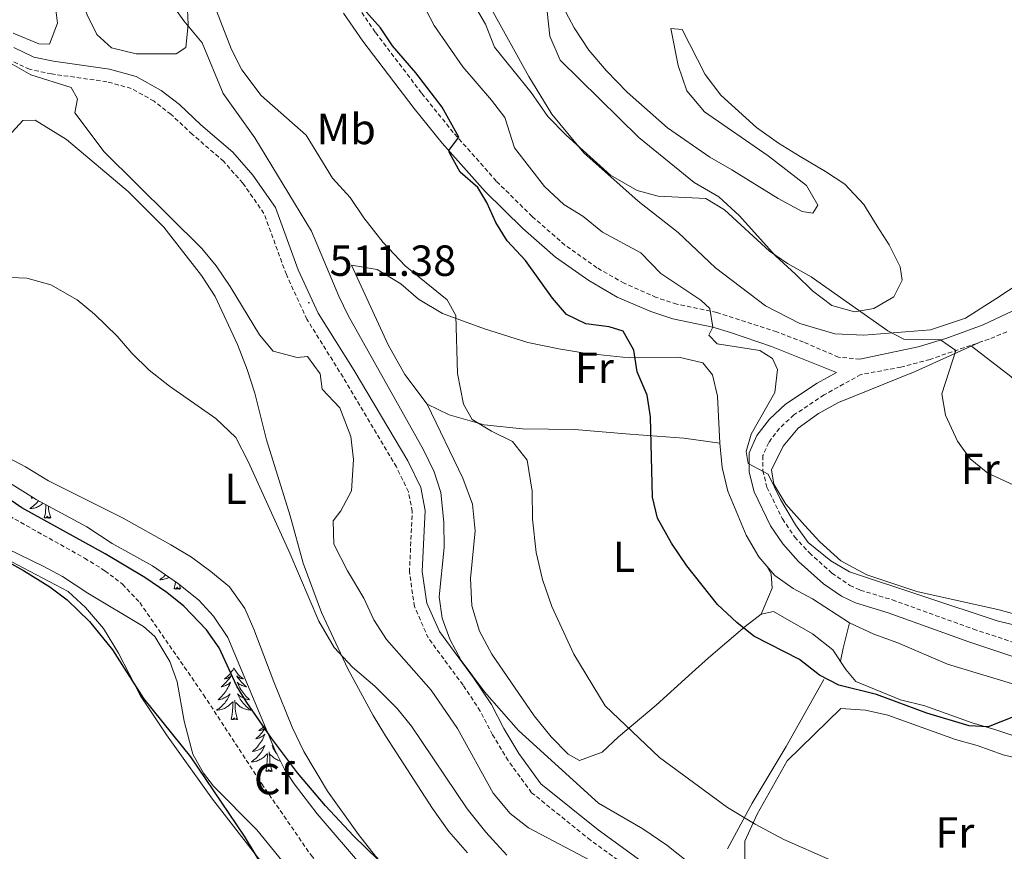
# Model space of a CAD drawing. Units: metres. Extents: x 555555 to 560035, y 4709754 to 4712761.
# Drawn here: x 557985 to 558212, y 4711720 to 4711911 of the extents above; entities that cross this region are included whole.
import ezdxf
from ezdxf.enums import TextEntityAlignment as Align

# ---------------------------------------------------------------- set-up
doc = ezdxf.new("R2010")
doc.units = ezdxf.units.M
doc.header["$MEASUREMENT"] = 0
doc.linetypes.add('TRAZOSX2', pattern=[1.5, 1, -0.5])
for name, color, linetype, lineweight in [('Carátula', 7, 'Continuous', 5), ('Level 11', 142, 'Continuous', 13), ('Level 16', 1, 'Continuous', 13), ('Level 21', 19, 'Continuous', 0), ('Level 35', 92, 'Continuous', 0), ('Level 36', 19, 'Continuous', 40), ('Level 37', 92, 'Continuous', 0), ('Level 4', 36, 'Continuous', 30), ('Level 41', 19, 'Continuous', 0), ('Level 5', 36, 'Continuous', 0), ('Level 7', 1, 'Continuous', 0)]:
    doc.layers.add(name, color=color, linetype=linetype, lineweight=lineweight)
doc.styles.add('Arial', font='ARIAL.TTF', dxfattribs={"height": 0.2})

# ---------------------------------------------------------------- blocks, each defined once
blk = doc.blocks.new('5PATER')
at = {"layer": 'Carátula', "linetype": 'Continuous', "lineweight": 5}
h = blk.add_hatch(color=250, dxfattribs=at)
edge = h.paths.add_edge_path()
edge.add_ellipse((0, 0), major_axis=(-1.33, -1.34), ratio=0.999422, start_angle=0, end_angle=360)

msp = doc.modelspace()

# ---------------------------------------------------------------- linework, layer by layer
at = {"layer": 'Level 11', "color": 142, "linetype": 'TRAZOSX2', "lineweight": 13}
msp.add_polyline3d([(557974.68, 4711801.28, 499.27), (557999.88, 4711787.16, 499.25), (558004.56, 4711784.28, 499.21), (558008.6, 4711781.16, 499.17), (558012.6, 4711776.92, 499.13), (558027.28, 4711755.72, 499.07), (558040.67, 4711735.22, 498.93), (558052.02, 4711718.79, 497.81), (558056.31, 4711713.5, 497.44), (558065.16, 4711704.04, 496.69), (558071.36, 4711696.37, 495.03), (558074.9, 4711692.33, 494.83), (558090.16, 4711675.88, 494.31), (558116.42, 4711649.55, 493.79), (558120.32, 4711645.24, 493.75), (558123.88, 4711640.36, 493.73), (558127.25, 4711636.67, 493.7)], dxfattribs=at)
at = {"layer": 'Level 16', "color": 1, "linetype": 'Continuous', "lineweight": 13, "ltscale": 0.5}
msp.add_polyline3d([(558170.12, 4711759.24, 525.25), (558161.4, 4711743.8, 523.09), (558153.56, 4711730.76, 521.77), (558147.88, 4711720.28, 519.89)], dxfattribs=at)
at = {"layer": 'Level 21', "color": 19, "linetype": 'TRAZOSX2', "lineweight": 0}
for points in [[(558178.4, 4711833, 532.62), (558173.45, 4711833.42, 532.1), (558165.4, 4711836.92, 531.44), (558159.24, 4711839.24, 530.76), (558145.44, 4711843.72, 530.44), (558136.24, 4711845.64, 529.46), (558131.52, 4711847.2, 528.9), (558124.12, 4711850.43, 528.07), (558117.85, 4711854.03, 527.65), (558110.48, 4711859.24, 527.26), (558102.95, 4711865.81, 526.88), (558094.68, 4711873.96, 526.44), (558084.77, 4711885.17, 525.35), (558077.46, 4711894.23, 525.08), (558066.81, 4711908.23, 525.13), (558062.48, 4711914.52, 525.26)], [(558136, 4711708.01, 510.64), (558116.36, 4711722.25, 511.02), (558102.8, 4711733.18, 511.48), (558097.41, 4711740.56, 511.72), (558093.81, 4711746.51, 511.74), (558091, 4711751.97, 511.8), (558087.02, 4711757.94, 511.88), (558079.02, 4711768.79, 511.26), (558075.85, 4711776.01, 511.16), (558074.67, 4711783.97, 511.16), (558075.34, 4711797.9, 511.72), (558074.45, 4711802.45, 511.88), (558071.67, 4711808.15, 511.84), (558059.39, 4711828.82, 511.4), (558051.07, 4711842.15, 511.2), (558046.34, 4711852.43, 511.86), (558041.19, 4711866.5, 512.74), (558036.31, 4711873.49, 513.04), (558031.91, 4711878.49, 512.88), (558024.7, 4711884.72, 512.64), (558019.79, 4711889.31, 512.14), (558015.88, 4711892.37, 511.54), (558010.63, 4711895.28, 511), (558005.04, 4711896.82, 510.82), (557992.25, 4711898.64, 510.28), (557987.21, 4711899.69, 510.36), (557982.01, 4711902.16, 510.34)], [(558212.24, 4711839.3, 535.48), (558208.14, 4711837.58, 535.31), (558194.54, 4711832.93, 534.63), (558187.85, 4711831.13, 533.89), (558178.62, 4711829.44, 531.97), (558170.15, 4711824.74, 531.86), (558163.2, 4711820.12, 531.67), (558159.88, 4711817.08, 531.35), (558157.4, 4711813.8, 530.91), (558156.04, 4711810.76, 530.59), (558156.04, 4711807.32, 530.17), (558157, 4711803.48, 530.15), (558160.56, 4711796.2, 530.51), (558163.36, 4711792.06, 530.49), (558166.76, 4711788.36, 530.45), (558171.96, 4711783.72, 530.17), (558176.1, 4711780.9, 529.99), (558178.48, 4711779.8, 529.93), (558185.88, 4711777.56, 529.93), (558204.52, 4711770.84, 529.67), (558226.24, 4711763.64, 528.21)]]:
    msp.add_polyline3d(points, dxfattribs=at)
at = {"layer": 'Level 21', "color": 19, "linetype": 'Continuous', "lineweight": 0}
for points in [[(558225.16, 4711760.71, 528.21), (558203.5, 4711767.89, 529.67), (558184.9, 4711774.59, 529.93), (558177.36, 4711776.87, 529.93), (558174.14, 4711778.41, 530), (558170.03, 4711781.25, 530.17), (558164.27, 4711786.42, 530.46), (558160.62, 4711790.47, 530.49), (558157.85, 4711794.63, 530.51), (558154.05, 4711802.4, 530.15), (558152.92, 4711806.93, 530.17), (558152.92, 4711811.42, 530.59), (558154.7, 4711815.4, 530.91), (558157.56, 4711819.19, 531.35), (558161.27, 4711822.58, 531.67), (558168.52, 4711827.41, 531.86), (558173, 4711829.89, 532.19), (558158.07, 4711835.91, 530.76), (558148.59, 4711839.08, 530.65), (558144.53, 4711840.31, 530.44), (558135.32, 4711842.23, 529.46), (558130.26, 4711843.91, 528.9), (558122.53, 4711847.28, 528.07), (558115.95, 4711851.05, 527.65), (558108.3, 4711856.47, 527.26), (558100.76, 4711863.03, 526.89), (558092.12, 4711871.53, 526.44), (558082.2, 4711882.73, 525.36), (558075.78, 4711890.66, 525.09), (558063.96, 4711906.17, 525.13), (558059.5, 4711912.64, 525.26)], [(558305.28, 4711913.15, 527.9), (558292.48, 4711908.36, 529.06), (558288.07, 4711906.02, 529.31), (558281.91, 4711901.8, 529.37), (558273.64, 4711894.92, 529.96), (558262.85, 4711884.54, 530.94), (558251.8, 4711873.96, 532.62), (558240.92, 4711864.92, 534.28), (558229.52, 4711855.64, 535.36), (558221.66, 4711849.47, 535.8), (558214.88, 4711844.71, 535.67), (558206.78, 4711840.84, 535.31), (558198.19, 4711837.75, 534.92), (558191.8, 4711835.8, 534.48), (558178.4, 4711833, 532.62)], [(557983.6, 4711904.68, 510.34), (557988.16, 4711902.52, 510.36), (557992.76, 4711901.56, 510.28), (558005.64, 4711899.72, 510.82), (558011.76, 4711898.04, 511), (558017.52, 4711894.84, 511.54), (558021.72, 4711891.56, 512.14), (558026.68, 4711886.92, 512.64), (558034, 4711880.6, 512.88), (558038.64, 4711875.32, 513.04), (558043.84, 4711867.88, 512.74), (558049.08, 4711853.56, 511.86), (558053.68, 4711843.56, 511.2), (558061.92, 4711830.36, 511.4), (558074.28, 4711809.56, 511.84), (558077.28, 4711803.4, 511.88), (558078.32, 4711798.12, 511.72), (558077.64, 4711784.12, 511.16), (558078.72, 4711776.84, 511.16), (558081.6, 4711770.28, 511.26), (558089.44, 4711759.64, 511.88), (558093.56, 4711753.48, 511.8), (558096.4, 4711747.96, 511.74), (558099.88, 4711742.2, 511.72), (558104.96, 4711735.24, 511.48), (558118.16, 4711724.6, 511.02), (558137.8, 4711710.36, 510.64)]]:
    msp.add_polyline3d(points, dxfattribs=at)
at = {"layer": 'Level 35', "color": 92, "linetype": 'Continuous', "lineweight": 0, "ltscale": 0.5}
for points in [[(557973.54, 4711810.07, 508.02), (557988.76, 4711800.68, 507.81), (558000.4, 4711794.36, 507.71), (558006.24, 4711790.52, 507.65), (558015.54, 4711785.42, 507.65), (558021.48, 4711781.24, 507.65), (558026.16, 4711777.48, 507.59)], [(558050.64, 4711710.99, 505.74), (558039.52, 4711724.6, 505.65), (558029.56, 4711734.67, 506.42), (558027.24, 4711737.64, 506.59), (558024.81, 4711742.04, 506.76), (558022.81, 4711749.63, 507.13), (558021.16, 4711758.68, 507.21), (558019.53, 4711763.38, 507.47), (558016.07, 4711769.11, 508.27), (558013.48, 4711771.4, 508.71), (558000.64, 4711779.08, 510.31), (557994.76, 4711782.92, 510.91), (557990.36, 4711785.29, 511.26), (557971.16, 4711794.6, 509.61)], [(558026.16, 4711777.48, 507.59), (558029.57, 4711773.84, 507.3), (558032.85, 4711768.87, 507.02), (558043.68, 4711743.08, 506.03), (558045.93, 4711738.62, 505.98), (558048.12, 4711735.24, 505.97), (558053.4, 4711728.28, 505.97), (558064.56, 4711715.32, 505.89), (558068.28, 4711711.98, 505.78), (558078.5, 4711704.19, 504.72), (558085.08, 4711698.67, 504.47), (558091.59, 4711692.24, 504.25), (558097.38, 4711685.92, 504.03), (558102.07, 4711679.99, 503.7), (558106.8, 4711672.92, 503.23), (558111.56, 4711667.88, 502.87), (558120.48, 4711658.47, 501.44), (558124.79, 4711651.65, 500.7), (558128.8, 4711643.88, 500.19), (558131.86, 4711639.93, 499.93), (558136.64, 4711636.23, 499.95)]]:
    msp.add_polyline3d(points, dxfattribs=at)
at = {"layer": 'Level 36', "color": 92, "linetype": 'Continuous', "lineweight": 0}
for points in [[(557981.76, 4712040.2, 519.93), (557986.08, 4712044.76, 520.17), (557990.8, 4712046.92, 520.09), (557994.32, 4712046.44, 519.97), (557999.24, 4712043.8, 519.57), (558001.16, 4712040.12, 519.57), (558002.4, 4712028.28, 518.57), (558002.2, 4712021.56, 518.37), (558000.72, 4711999, 516.93), (558000.84, 4711992.28, 516.37), (558000.56, 4711986.52, 516.05), (557999.44, 4711980.36, 515.53), (557995.52, 4711968.92, 514.41), (557991.76, 4711957.08, 513.87), (557990.32, 4711951.48, 513.51), (557989.4, 4711946.12, 513.43), (557989.04, 4711939.32, 513.31), (557989.64, 4711933, 512.97), (557992.92, 4711915.88, 512.83), (557993.68, 4711910.28, 512.91), (557991.84, 4711905.48, 513.25), (557989.36, 4711905.56, 513.09), (557983.4, 4711908.04, 512.55)], [(557994.2, 4711936.04, 516.31), (557998.28, 4711939.56, 517.61), (558001.16, 4711939.48, 517.79), (558009.16, 4711934.68, 516.93), (558014.44, 4711930.68, 516.39), (558018.12, 4711926.84, 516.17), (558021.4, 4711922.52, 515.67), (558023.44, 4711916.84, 515.47), (558023.72, 4711910.04, 514.91), (558023.16, 4711904.68, 514.27), (558021, 4711903.24, 514.19), (558011.72, 4711903.24, 513.89), (558006.08, 4711904.6, 513.61), (558002.68, 4711907.72, 513.35), (558000.44, 4711912.2, 513.63), (557994.28, 4711928.36, 513.71), (557994.2, 4711936.04, 516.31)], [(558282.28, 4711915.16, 533.29), (558275.88, 4711907.24, 533.41), (558254, 4711881.8, 534.43), (558244.16, 4711872.44, 535.53), (558233.16, 4711863.08, 536.91), (558224.76, 4711856.76, 537.19), (558209.68, 4711846.84, 537.43), (558202.72, 4711842.44, 537.05), (558194.64, 4711839.72, 536.69), (558179.28, 4711838.52, 534.85), (558172.6, 4711838.84, 534.23), (558164.56, 4711841.16, 533.93), (558156.64, 4711845.24, 534.01), (558145.12, 4711853.96, 533.93), (558136.56, 4711862.12, 534.27), (558127.36, 4711869.32, 534.81), (558114.84, 4711880.44, 535.05), (558107.44, 4711889.4, 535.77), (558102.16, 4711898.04, 535.75), (558092.04, 4711916.36, 535.81)], [(558106.36, 4711913, 536.35), (558107, 4711907.32, 536.25)], [(558167.56, 4711866.6, 537.45), (558165.08, 4711867, 537.45), (558159.56, 4711869.96, 537.57), (558148.88, 4711876.52, 537.39), (558143.84, 4711879.48, 537.63), (558134.12, 4711886.2, 537.77), (558124.8, 4711894.44, 538.79), (558120.04, 4711899.32, 539.09), (558116, 4711904.12, 539.11), (558112.6, 4711909.24, 539.03), (558109.96, 4711914.12, 538.87)], [(558107, 4711907.32, 536.25), (558109.36, 4711901.8, 536.25), (558127.52, 4711883.96, 535.91), (558140.24, 4711873.64, 535.55), (558145.92, 4711870.36, 535.15), (558150.6, 4711866.04, 535.07), (558159, 4711856.76, 534.89), (558163.56, 4711852.52, 535.15), (558167.52, 4711848.68, 534.89), (558171.92, 4711845.32, 535.19), (558177.12, 4711843.88, 535.27), (558181.6, 4711844.6, 535.75), (558186.2, 4711847.32, 535.85), (558188.12, 4711851.16, 536.39), (558187.64, 4711854.2, 536.53), (558185.16, 4711859.32, 537.09), (558182.4, 4711863.56, 537.13), (558179.28, 4711868.6, 538.17), (558174.96, 4711873.24, 539.01), (558170.44, 4711876.2, 539.49), (558164.68, 4711879.64, 539.73), (558159.68, 4711882.68, 539.61), (558154.56, 4711886.28, 539.71), (558146.36, 4711893.72, 539.83), (558142.8, 4711898.52, 539.75), (558137.44, 4711908.84, 539.53), (558134.88, 4711909.08, 539.67), (558136.56, 4711900.6, 539.25), (558138.56, 4711894.76, 538.97), (558142.6, 4711889.88, 538.65), (558157.24, 4711879.8, 538.01), (558166.12, 4711872.92, 537.63), (558168.72, 4711868.44, 537.47), (558167.56, 4711866.6, 537.45)], [(557978.96, 4711880.68, 507.25), (557985.64, 4711887.88, 507.89)], [(557985.64, 4711887.88, 507.89), (557988.52, 4711887.96, 507.85), (557995.68, 4711883.56, 507.69), (558009.88, 4711871.56, 507.49), (558018.16, 4711863.32, 507.43), (558026.8, 4711852.2, 507.23), (558029.92, 4711847.4, 507.17), (558035.12, 4711836.36, 507.05), (558037.32, 4711830.6, 506.95), (558039.08, 4711825.16, 506.93), (558041.8, 4711814.44, 506.51), (558047.24, 4711796.92, 506.09), (558050.24, 4711786.04, 505.67), (558054.44, 4711774.68, 505.27), (558060.52, 4711761.72, 504.91), (558066.32, 4711750.92, 504.29), (558069.16, 4711746.28, 503.87), (558079.96, 4711729.56, 503.25), (558083.76, 4711724.28, 503.07), (558088.04, 4711719.32, 502.81)], [(558061.36, 4711854.6, 518.43), (558067.24, 4711853.64, 519.55), (558072.72, 4711850.28, 520.19), (558076.76, 4711846.76, 520.39), (558082.28, 4711843.48, 521.11), (558091.96, 4711839.96, 522.29), (558101.92, 4711836.84, 523.07), (558109.04, 4711835.32, 523.51), (558115.08, 4711834.36, 524.27), (558125.28, 4711833.24, 525.51), (558136.68, 4711833.4, 527.05), (558142.24, 4711832.12, 528.13), (558144.44, 4711829.4, 528.53), (558145.64, 4711824.44, 528.33), (558146.16, 4711813.64, 528.15), (558146.68, 4711808.04, 528.31), (558147.96, 4711802.6, 528.59), (558152.2, 4711792.44, 528.69), (558155.12, 4711787.48, 528.65), (558158.8, 4711783.16, 528.45), (558163.04, 4711780.2, 528.35), (558167.48, 4711777.8, 528.31), (558176.04, 4711772.28, 527.91), (558181.6, 4711769.64, 527.67), (558187.12, 4711767.64, 527.61), (558198.6, 4711762.76, 526.85), (558224.72, 4711754.84, 525.75)], [(558220.04, 4711744.2, 524.99), (558209.48, 4711747.72, 525.43), (558204.24, 4711749.24, 525.91), (558193.32, 4711753.16, 526.05), (558187.72, 4711754.52, 526.21), (558177.44, 4711758.76, 526.41), (558175.16, 4711761.56, 526.85), (558172.16, 4711766.04, 527.03), (558167.52, 4711769.72, 526.91), (558158.52, 4711774.92, 526.93), (558155.68, 4711774.28, 526.39), (558152, 4711771.4, 525.89), (558143.56, 4711764.2, 524.27), (558139.8, 4711760.84, 523.15), (558131.48, 4711753.32, 522.03), (558122.8, 4711746.04, 520.27), (558119.04, 4711742.52, 519.81), (558113.84, 4711740.6, 518.69), (558111.2, 4711742.04, 518.35), (558107.32, 4711746.04, 517.85), (558103.4, 4711750.84, 517.57), (558093.64, 4711765.08, 517.29), (558090.84, 4711770.36, 517.39), (558089.08, 4711776.2, 517.53), (558088.72, 4711782.52, 517.49), (558089.84, 4711793.48, 517.37), (558089.2, 4711799.56, 517.43), (558087, 4711805.56, 517.49), (558078.76, 4711822.6, 518.75), (558073.6, 4711829.48, 519.39), (558069.76, 4711836.28, 519.31), (558061.36, 4711854.6, 518.43)], [(558205.74, 4711836.76, 535.79), (558191.12, 4711830.12, 535.39), (558173.48, 4711823, 534.75), (558168.88, 4711820.44, 534.43), (558164.2, 4711817.08, 534.03), (558160.72, 4711812.92, 533.37), (558158.08, 4711807.48, 532.81), (558158.56, 4711804.2, 532.55), (558161.36, 4711799.56, 532.35), (558165.72, 4711794.68, 532.27), (558169.2, 4711790.92, 532.21), (558174.04, 4711786.52, 532.21), (558180, 4711783.32, 532.45), (558191.52, 4711779.48, 532.33), (558210.48, 4711775.24, 531.59), (558216.32, 4711773.64, 531.51)], [(558204.06, 4711835.99, 535.23), (558213.16, 4711829, 536.23), (558219.44, 4711822.28, 536.11), (558225.08, 4711815.16, 535.67), (558229.68, 4711808.28, 535.39), (558239.84, 4711797.72, 534.69), (558243.56, 4711792.84, 534.47), (558246.52, 4711788.2, 534.29), (558255.4, 4711780.12, 534.29)], [(558078.76, 4711822.6, 519.59), (558083.84, 4711820.12, 520.21), (558091.92, 4711817.88, 521.25), (558100.68, 4711816.92, 522.09), (558112.68, 4711816.76, 523.45), (558125.4, 4711815.72, 525.07), (558137.88, 4711814.76, 527.75), (558146.16, 4711813.64, 527.81)], [(558122.68, 4711661.56, 499.49), (558119.04, 4711664.2, 499.45), (558114.6, 4711668.92, 499.63), (558111.08, 4711673.32, 499.95), (558103.8, 4711683, 500.07), (558083.68, 4711701.08, 500.69), (558079.44, 4711705.16, 500.67), (558071.24, 4711713.8, 500.35), (558066.88, 4711718.6, 500.77), (558062.96, 4711723.56, 500.89), (558055.8, 4711733.56, 501.85), (558050.36, 4711742.68, 502.21), (558047.68, 4711748.28, 502.81), (558043.48, 4711758.68, 503.59), (558038.84, 4711770.84, 503.93), (558036.76, 4711775.56, 503.81), (558033.24, 4711780.6, 503.35), (558028.96, 4711784.12, 503.13), (558024.48, 4711787.4, 503.35), (558019.72, 4711790.2, 503.53), (558008.8, 4711796.36, 503.73), (557991.6, 4711805, 503.73), (557986.24, 4711808.2, 503.63), (557980.72, 4711811.08, 503.81)], [(557987.88, 4711801.22, 0.01), (557987.58, 4711800.96, 0.01), (557987.78, 4711800.99, 0.01), (557988.05, 4711801.03, 0.01), (557988.15, 4711801.06, 0.01)], [(557989.28, 4711800.4, 0.01), (557989.11, 4711800.19, 0.01), (557988.88, 4711799.92, 0.01), (557988.63, 4711799.66, 0.01), (557988.37, 4711799.42, 0.01), (557988.1, 4711799.18, 0.01), (557987.82, 4711798.96, 0.01), (557987.53, 4711798.75, 0.01), (557987.24, 4711798.56, 0.01), (557987.51, 4711798.57, 0.01), (557987.77, 4711798.59, 0.01), (557988.03, 4711798.64, 0.01), (557988.29, 4711798.69, 0.01), (557988.55, 4711798.77, 0.01), (557988.8, 4711798.85, 0.01), (557989.04, 4711798.95, 0.01), (557989.28, 4711799.07, 0.01), (557989.51, 4711799.2, 0.01), (557989.73, 4711799.35, 0.01), (557989.94, 4711799.51, 0.01), (557990.15, 4711799.67, 0.01), (557990.32, 4711799.83, 0.01)], [(557990.6, 4711796.43, 0.01), (557990.85, 4711797.54, 0.01), (557990.96, 4711799.29, 0.01), (557990.98, 4711799.47, 0.01)], [(557992.08, 4711796.43, 0.01), (557991.65, 4711797.87, 0.01), (557991.56, 4711798.77, 0.01), (557991.54, 4711799.17, 0.01)], [(557992.08, 4711796.43, 0.01), (557991.9, 4711796.36, 0.01), (557991.88, 4711796.6, 0.01), (557991.69, 4711796.37, 0.01), (557991.57, 4711796.58, 0.01), (557991.45, 4711796.47, 0.01), (557991.18, 4711796.41, 0.01), (557991.38, 4711796.81, 0.01), (557990.99, 4711796.43, 0.01), (557990.8, 4711796.37, 0.01), (557990.76, 4711796.54, 0.01), (557990.6, 4711796.43, 0.01)], [(557974.16, 4711791, 503.55), (557996.12, 4711779.48, 502.83), (558000.08, 4711775.8, 502.69), (558004.24, 4711771, 502.21), (558007.68, 4711765.32, 501.79), (558012.72, 4711755.48, 501.75), (558018.72, 4711746.52, 501.53), (558029.36, 4711731.72, 500.91), (558039.8, 4711718.28, 500.05), (558044.6, 4711712.68, 499.63), (558057.04, 4711699.4, 499.23), (558066.72, 4711690.44, 498.79), (558080.2, 4711679.56, 497.89)], [(558156.99, 4711785.29, 528.41), (558158, 4711783.56, 528.11), (558158.2, 4711780.28, 527.71), (558155.68, 4711774.28, 527.23)], [(558018.55, 4711783.3, 0.01), (558018.29, 4711783.06, 0.01), (558018.02, 4711782.82, 0.01), (558017.74, 4711782.6, 0.01), (558017.46, 4711782.39, 0.01), (558017.17, 4711782.2, 0.01), (558017.43, 4711782.21, 0.01), (558017.69, 4711782.23, 0.01), (558017.96, 4711782.28, 0.01), (558018.22, 4711782.33, 0.01), (558018.47, 4711782.41, 0.01), (558018.72, 4711782.49, 0.01), (558018.96, 4711782.59, 0.01), (558019.2, 4711782.71, 0.01), (558019.31, 4711782.77, 0.01)], [(558020.53, 4711780.07, 0.01), (558020.77, 4711781.18, 0.01), (558020.81, 4711781.71, 0.01)], [(558022, 4711780.07, 0.01), (558021.82, 4711780, 0.01), (558021.8, 4711780.24, 0.01), (558021.61, 4711780.01, 0.01), (558021.49, 4711780.22, 0.01), (558021.37, 4711780.11, 0.01), (558021.1, 4711780.05, 0.01), (558021.3, 4711780.45, 0.01), (558020.91, 4711780.07, 0.01), (558020.72, 4711780.01, 0.01), (558020.68, 4711780.18, 0.01), (558020.53, 4711780.07, 0.01)], [(558022, 4711780.07, 0.01), (558021.7, 4711781.06, 0.01)], [(558173.9, 4711763.44, 527.47), (558174.52, 4711766.44, 527.87), (558176.04, 4711772.28, 527.59)], [(558034.25, 4711761.91, 0.01), (558034.14, 4711761.69, 0.01), (558033.99, 4711761.41, 0.01), (558033.82, 4711761.15, 0.01), (558033.64, 4711760.89, 0.01), (558033.44, 4711760.64, 0.01), (558033.24, 4711760.4, 0.01), (558033.02, 4711760.18, 0.01), (558032.79, 4711759.96, 0.01), (558032.55, 4711759.76, 0.01), (558032.3, 4711759.57, 0.01), (558032.04, 4711759.39, 0.01), (558032.24, 4711759.41, 0.01), (558032.44, 4711759.45, 0.01), (558032.64, 4711759.5, 0.01), (558032.83, 4711759.57, 0.01), (558033.02, 4711759.66, 0.01), (558033.2, 4711759.76, 0.01), (558033.38, 4711759.87, 0.01), (558033.58, 4711760.06, 0.01), (558033.54, 4711759.99, 0.01), (558033.31, 4711759.65, 0.01), (558033.07, 4711759.31, 0.01), (558032.81, 4711758.99, 0.01), (558032.54, 4711758.67, 0.01), (558032.26, 4711758.37, 0.01), (558031.97, 4711758.07, 0.01), (558031.67, 4711757.79, 0.01), (558031.36, 4711757.52, 0.01), (558031.48, 4711757.54, 0.01), (558031.73, 4711757.6, 0.01), (558031.97, 4711757.67, 0.01), (558032.2, 4711757.76, 0.01), (558032.44, 4711757.86, 0.01), (558032.66, 4711757.98, 0.01), (558032.87, 4711758.11, 0.01), (558033.08, 4711758.26, 0.01), (558033.28, 4711758.41, 0.01), (558033.46, 4711758.59, 0.01), (558033.38, 4711758.36, 0.01), (558033.22, 4711758, 0.01), (558033.05, 4711757.65, 0.01), (558032.86, 4711757.3, 0.01), (558032.66, 4711756.96, 0.01), (558032.45, 4711756.63, 0.01), (558032.23, 4711756.31, 0.01), (558031.99, 4711756, 0.01), (558031.74, 4711755.69, 0.01), (558031.47, 4711755.4, 0.01), (558031.2, 4711755.12, 0.01), (558030.91, 4711754.85, 0.01), (558030.61, 4711754.59, 0.01), (558030.81, 4711754.62, 0.01), (558031.08, 4711754.66, 0.01), (558031.34, 4711754.73, 0.01), (558031.6, 4711754.81, 0.01), (558031.85, 4711754.9, 0.01), (558032.1, 4711755.01, 0.01), (558032.34, 4711755.13, 0.01), (558032.58, 4711755.27, 0.01), (558032.8, 4711755.42, 0.01), (558033.02, 4711755.58, 0.01), (558033.22, 4711755.76, 0.01), (558033.42, 4711755.95, 0.01), (558033.28, 4711755.62, 0.01)], [(558034.25, 4711761.91, 0.01), (558034.36, 4711761.69, 0.01), (558034.52, 4711761.41, 0.01), (558034.69, 4711761.15, 0.01), (558034.87, 4711760.89, 0.01), (558035.06, 4711760.64, 0.01), (558035.27, 4711760.4, 0.01), (558035.49, 4711760.17, 0.01), (558035.72, 4711759.96, 0.01), (558035.96, 4711759.76, 0.01), (558036.21, 4711759.57, 0.01), (558036.47, 4711759.39, 0.01), (558036.27, 4711759.41, 0.01), (558036.07, 4711759.45, 0.01), (558035.87, 4711759.5, 0.01), (558035.68, 4711759.57, 0.01), (558035.49, 4711759.66, 0.01), (558035.3, 4711759.76, 0.01), (558035.13, 4711759.87, 0.01), (558034.93, 4711760.06, 0.01), (558034.97, 4711759.99, 0.01), (558035.2, 4711759.65, 0.01), (558035.44, 4711759.31, 0.01), (558035.7, 4711758.99, 0.01), (558035.96, 4711758.67, 0.01), (558036.24, 4711758.37, 0.01), (558036.54, 4711758.07, 0.01), (558036.84, 4711757.79, 0.01), (558037.15, 4711757.52, 0.01), (558037.03, 4711757.54, 0.01), (558036.78, 4711757.6, 0.01), (558036.54, 4711757.67, 0.01), (558036.3, 4711757.76, 0.01), (558036.07, 4711757.86, 0.01), (558035.85, 4711757.98, 0.01), (558035.63, 4711758.11, 0.01), (558035.43, 4711758.26, 0.01), (558035.23, 4711758.41, 0.01), (558035.04, 4711758.59, 0.01), (558035.13, 4711758.36, 0.01), (558035.29, 4711758, 0.01), (558035.46, 4711757.65, 0.01), (558035.64, 4711757.3, 0.01), (558035.84, 4711756.96, 0.01), (558036.06, 4711756.63, 0.01), (558036.28, 4711756.31, 0.01), (558036.52, 4711755.99, 0.01), (558036.77, 4711755.69, 0.01), (558037.04, 4711755.4, 0.01), (558037.31, 4711755.12, 0.01), (558037.6, 4711754.85, 0.01), (558037.89, 4711754.59, 0.01), (558037.7, 4711754.62, 0.01), (558037.43, 4711754.66, 0.01), (558037.17, 4711754.73, 0.01), (558036.91, 4711754.81, 0.01), (558036.65, 4711754.9, 0.01), (558036.41, 4711755.01, 0.01), (558036.17, 4711755.13, 0.01), (558035.93, 4711755.27, 0.01), (558035.71, 4711755.42, 0.01), (558035.49, 4711755.58, 0.01), (558035.28, 4711755.76, 0.01), (558035.09, 4711755.95, 0.01), (558035.23, 4711755.62, 0.01)], [(558033.28, 4711755.62, 0.01), (558033.12, 4711755.3, 0.01), (558032.95, 4711754.99, 0.01), (558032.77, 4711754.68, 0.01), (558032.57, 4711754.38, 0.01), (558032.36, 4711754.09, 0.01), (558032.14, 4711753.82, 0.01), (558031.9, 4711753.55, 0.01), (558031.66, 4711753.29, 0.01), (558031.4, 4711753.05, 0.01), (558031.13, 4711752.81, 0.01), (558030.85, 4711752.59, 0.01), (558030.56, 4711752.38, 0.01), (558030.27, 4711752.19, 0.01), (558030.54, 4711752.2, 0.01), (558030.8, 4711752.22, 0.01), (558031.06, 4711752.27, 0.01), (558031.32, 4711752.32, 0.01), (558031.58, 4711752.39, 0.01), (558031.83, 4711752.48, 0.01), (558032.07, 4711752.58, 0.01), (558032.31, 4711752.7, 0.01), (558032.54, 4711752.83, 0.01), (558032.76, 4711752.98, 0.01), (558032.97, 4711753.13, 0.01), (558033.18, 4711753.3, 0.01), (558034.02, 4711754.1, 0.01)], [(558035.23, 4711755.62, 0.01), (558035.39, 4711755.3, 0.01), (558035.55, 4711754.98, 0.01), (558035.74, 4711754.68, 0.01), (558035.93, 4711754.38, 0.01), (558036.14, 4711754.09, 0.01), (558036.37, 4711753.82, 0.01), (558036.6, 4711753.55, 0.01), (558036.85, 4711753.29, 0.01), (558037.11, 4711753.05, 0.01), (558037.38, 4711752.81, 0.01), (558037.65, 4711752.59, 0.01), (558037.94, 4711752.38, 0.01), (558038.23, 4711752.19, 0.01), (558037.97, 4711752.2, 0.01), (558037.7, 4711752.22, 0.01), (558037.44, 4711752.26, 0.01), (558037.18, 4711752.32, 0.01), (558036.93, 4711752.39, 0.01), (558036.68, 4711752.48, 0.01), (558036.44, 4711752.58, 0.01), (558036.2, 4711752.7, 0.01), (558035.97, 4711752.83, 0.01), (558035.74, 4711752.97, 0.01), (558035.53, 4711753.13, 0.01), (558035.33, 4711753.3, 0.01), (558034.67, 4711753.92, 0.01)], [(558033.63, 4711750.05, 0.01), (558033.88, 4711751.17, 0.01), (558033.99, 4711752.91, 0.01), (558034.04, 4711753.35, 0.01), (558034.1, 4711754.07, 0.01)], [(558035.1, 4711750.05, 0.01), (558034.68, 4711751.49, 0.01), (558034.58, 4711752.4, 0.01), (558034.54, 4711753.35, 0.01), (558034.44, 4711754.51, 0.01)], [(558212.4, 4711689.16, 519.75), (558207.44, 4711686.52, 519.49), (558203.64, 4711686.76, 519.57), (558198.04, 4711687.88, 519.41), (558186.28, 4711692.36, 519.15), (558174.6, 4711699, 519.41), (558163.28, 4711706.68, 519.73), (558151.92, 4711716.52, 519.93), (558151.88, 4711722.04, 520.33), (558154.76, 4711728.2, 520.55), (558161.68, 4711740.52, 521.55), (558174, 4711752.52, 523.67)], [(558174, 4711752.52, 523.67), (558179.68, 4711752.2, 523.53), (558184.8, 4711751, 523.43), (558200.44, 4711745.4, 523.61), (558205.4, 4711744.04, 523.57), (558211.4, 4711741.88, 523.43), (558217.48, 4711740.44, 523.27)], [(558035.1, 4711750.05, 0.01), (558034.93, 4711749.99, 0.01), (558034.91, 4711750.23, 0.01), (558034.72, 4711750, 0.01), (558034.6, 4711750.21, 0.01), (558034.48, 4711750.1, 0.01), (558034.21, 4711750.04, 0.01), (558034.4, 4711750.44, 0.01), (558034.02, 4711750.06, 0.01), (558033.83, 4711750, 0.01), (558033.79, 4711750.17, 0.01), (558033.63, 4711750.05, 0.01)], [(558041.34, 4711748.65, 0.01), (558041.2, 4711748.48, 0.01), (558040.98, 4711748.26, 0.01), (558040.75, 4711748.04, 0.01), (558040.51, 4711747.84, 0.01), (558040.26, 4711747.65, 0.01), (558040, 4711747.47, 0.01), (558040.2, 4711747.49, 0.01), (558040.4, 4711747.53, 0.01), (558040.6, 4711747.58, 0.01), (558040.79, 4711747.65, 0.01), (558040.98, 4711747.74, 0.01), (558041.16, 4711747.84, 0.01), (558041.34, 4711747.95, 0.01), (558041.54, 4711748.14, 0.01), (558041.5, 4711748.07, 0.01), (558041.27, 4711747.73, 0.01), (558041.03, 4711747.39, 0.01), (558040.77, 4711747.07, 0.01), (558040.5, 4711746.75, 0.01), (558040.22, 4711746.45, 0.01), (558039.93, 4711746.15, 0.01), (558039.63, 4711745.87, 0.01), (558039.32, 4711745.6, 0.01), (558039.44, 4711745.62, 0.01), (558039.68, 4711745.68, 0.01), (558039.93, 4711745.75, 0.01), (558040.16, 4711745.84, 0.01), (558040.39, 4711745.94, 0.01), (558040.62, 4711746.06, 0.01), (558040.83, 4711746.19, 0.01), (558041.04, 4711746.34, 0.01), (558041.24, 4711746.49, 0.01), (558041.42, 4711746.67, 0.01), (558041.34, 4711746.44, 0.01), (558041.18, 4711746.08, 0.01), (558041.01, 4711745.73, 0.01), (558040.82, 4711745.38, 0.01), (558040.62, 4711745.04, 0.01), (558040.41, 4711744.71, 0.01), (558040.18, 4711744.39, 0.01), (558039.95, 4711744.08, 0.01), (558039.7, 4711743.77, 0.01), (558039.43, 4711743.48, 0.01), (558039.16, 4711743.2, 0.01), (558038.87, 4711742.93, 0.01), (558038.57, 4711742.67, 0.01), (558038.77, 4711742.7, 0.01), (558039.04, 4711742.74, 0.01), (558039.3, 4711742.81, 0.01), (558039.56, 4711742.89, 0.01), (558039.81, 4711742.98, 0.01), (558040.06, 4711743.09, 0.01), (558040.3, 4711743.21, 0.01), (558040.54, 4711743.35, 0.01), (558040.76, 4711743.5, 0.01), (558040.98, 4711743.66, 0.01), (558041.18, 4711743.84, 0.01), (558041.38, 4711744.03, 0.01), (558041.24, 4711743.7, 0.01), (558041.08, 4711743.38, 0.01), (558040.91, 4711743.07, 0.01), (558040.73, 4711742.76, 0.01), (558040.53, 4711742.46, 0.01), (558040.32, 4711742.17, 0.01)], [(558040.32, 4711742.17, 0.01), (558040.1, 4711741.9, 0.01), (558039.86, 4711741.63, 0.01), (558039.62, 4711741.37, 0.01), (558039.36, 4711741.13, 0.01), (558039.09, 4711740.89, 0.01), (558038.81, 4711740.67, 0.01), (558038.52, 4711740.46, 0.01), (558038.23, 4711740.27, 0.01), (558038.5, 4711740.28, 0.01), (558038.76, 4711740.3, 0.01), (558039.02, 4711740.35, 0.01), (558039.28, 4711740.4, 0.01), (558039.54, 4711740.47, 0.01), (558039.79, 4711740.56, 0.01), (558040.03, 4711740.66, 0.01), (558040.27, 4711740.78, 0.01), (558040.5, 4711740.91, 0.01), (558040.72, 4711741.06, 0.01), (558040.93, 4711741.21, 0.01), (558041.14, 4711741.38, 0.01), (558041.98, 4711742.18, 0.01)], [(558041.59, 4711738.13, 0.01), (558041.84, 4711739.25, 0.01), (558041.95, 4711740.99, 0.01), (558042, 4711741.43, 0.01), (558042.06, 4711742.15, 0.01)], [(558043.06, 4711738.13, 0.01), (558042.64, 4711739.57, 0.01), (558042.54, 4711740.48, 0.01), (558042.5, 4711741.43, 0.01), (558042.4, 4711742.59, 0.01)], [(558045.01, 4711740.44, 0.01), (558044.89, 4711740.47, 0.01), (558044.64, 4711740.56, 0.01), (558044.4, 4711740.66, 0.01), (558044.16, 4711740.78, 0.01), (558043.93, 4711740.91, 0.01), (558043.7, 4711741.06, 0.01), (558043.49, 4711741.21, 0.01), (558043.29, 4711741.38, 0.01), (558042.63, 4711742, 0.01)], [(558043.42, 4711743.69, 0.01), (558043.24, 4711743.84, 0.01), (558043.05, 4711744.03, 0.01), (558043.19, 4711743.7, 0.01), (558043.34, 4711743.38, 0.01), (558043.51, 4711743.07, 0.01), (558043.7, 4711742.76, 0.01), (558043.89, 4711742.46, 0.01), (558044.1, 4711742.17, 0.01), (558044.19, 4711742.07, 0.01)], [(558043.06, 4711738.13, 0.01), (558042.89, 4711738.07, 0.01), (558042.87, 4711738.31, 0.01), (558042.68, 4711738.08, 0.01), (558042.56, 4711738.29, 0.01), (558042.44, 4711738.18, 0.01), (558042.17, 4711738.12, 0.01), (558042.36, 4711738.52, 0.01), (558041.98, 4711738.14, 0.01), (558041.79, 4711738.08, 0.01), (558041.75, 4711738.25, 0.01), (558041.59, 4711738.13, 0.01)]]:
    msp.add_polyline3d(points, dxfattribs=at)
at = {"layer": 'Level 4', "color": 36, "linetype": 'Continuous', "lineweight": 30}
for points in [[(558217.44, 4711752.12, 525.01), (558207.92, 4711748.36, 525.01), (558203.56, 4711748.6, 525.01), (558193.77, 4711751.46, 525.01), (558182.24, 4711755.8, 525.01), (558173.52, 4711757.96, 525.01), (558169.08, 4711760.25, 525.01), (558164.52, 4711763.8, 525.01), (558154, 4711769.24, 525.01), (558150.07, 4711772.32, 525.01), (558145.62, 4711776.53, 525.01), (558138.56, 4711785.4, 525.01), (558135, 4711790.6, 525.01), (558131.8, 4711796.36, 525.01), (558130.64, 4711801.24, 525.01), (558130.16, 4711819.72, 525.01), (558129.41, 4711824.66, 525.01), (558127.12, 4711830.03, 525.01), (558126.36, 4711835.08, 525.01), (558123.9, 4711839.44, 525.01), (558120.68, 4711840.44, 525.01), (558115.32, 4711841.08, 525.01), (558110.82, 4711843.26, 525.01), (558107.64, 4711847, 525.01), (558101.44, 4711855.72, 525.01), (558097.16, 4711860.2, 525.01), (558094.57, 4711864.45, 525.01), (558092.48, 4711869.07, 525.01), (558090.44, 4711872.52, 525.01), (558086.36, 4711876.04, 525.01), (558083.9, 4711880.49, 525.01), (558083.74, 4711880.99, 525.01), (558086.08, 4711884.04, 525.01), (558082.24, 4711891, 525.01), (558076.13, 4711898.91, 525.01), (558070.76, 4711905.08, 525.01), (558067.98, 4711909.24, 525.01), (558064.08, 4711913.64, 525.01)], [(558055.36, 4711730.12, 500.01), (558048.92, 4711737.77, 500.01), (558042.92, 4711745.72, 500.01), (558037.26, 4711753.97, 500.01), (558034.92, 4711757.72, 500.01), (558030.84, 4711766.52, 500.01), (558027.97, 4711770.64, 500.01), (558022.76, 4711776.12, 500.01), (558018.85, 4711779.24, 500.01), (558013.72, 4711782.68, 500.01), (558004.62, 4711788.19, 500.01), (557985.44, 4711798.78, 500.01), (557972.98, 4711807.16, 500.01)], [(557966.95, 4711794.73, 500.01), (557985.8, 4711784.36, 500.01), (557991.88, 4711780.6, 500.01), (557995.85, 4711777.56, 500.01), (558001.04, 4711772.61, 500.01), (558006.32, 4711766.04, 500.01), (558013.48, 4711754.84, 500.01), (558024.24, 4711741.4, 500.01), (558036.6, 4711723.16, 500.01), (558049.6, 4711701.72, 500.01)], [(558070.36, 4711714.92, 500.01), (558061.8, 4711723.24, 500.01), (558055.36, 4711730.12, 500.01)]]:
    msp.add_polyline3d(points, dxfattribs=at)
at = {"layer": 'Level 5', "color": 36, "linetype": 'Continuous', "lineweight": 0}
for points in [[(558171.72, 4711717.64, 520.01), (558160.92, 4711722.44, 520.01), (558154.32, 4711725.96, 520.01), (558147.92, 4711729.8, 520.01), (558132.24, 4711741.24, 520.01), (558119.72, 4711753.16, 520.01), (558112.56, 4711765.08, 520.01), (558107.44, 4711776.04, 520.01), (558105.28, 4711782.28, 520.01), (558103.88, 4711788.44, 520.01), (558103, 4711796.12, 520.01), (558102.92, 4711802.6, 520.01), (558101.8, 4711809.72, 520.01), (558098.4, 4711814.04, 520.01), (558093.56, 4711816.36, 520.01), (558089.16, 4711819.08, 520.01), (558087.12, 4711822.6, 520.01), (558085.76, 4711829.64, 520.01), (558085.36, 4711843, 520.01), (558083.36, 4711846.6, 520.01), (558073.72, 4711854.44, 520.01), (558068.64, 4711859.8, 520.01), (558064.2, 4711865.48, 520.01), (558061.04, 4711870.2, 520.01), (558057, 4711874.6, 520.01), (558050.88, 4711884.52, 520.01), (558040.56, 4711893.64, 520.01), (558036.08, 4711899.56, 520.01), (558033.72, 4711904.28, 520.01), (558028.64, 4711917.4, 520.01)], [(558139.2, 4711716.92, 515.01), (558133.96, 4711721.08, 515.01), (558128.4, 4711724.84, 515.01), (558118.24, 4711730.76, 515.01), (558099.8, 4711747.48, 515.01), (558091.93, 4711756.37, 515.01), (558086.6, 4711763.64, 515.01), (558084, 4711768.52, 515.01), (558082.2, 4711773.32, 515.01), (558081.54, 4711778.3, 515.01), (558082.67, 4711789.59, 515.01), (558082.56, 4711795.48, 515.01), (558081.92, 4711802.28, 515.01), (558080.34, 4711807.02, 515.01), (558077.88, 4711812.12, 515.01), (558060.6, 4711843, 515.01), (558058.4, 4711847.49, 515.01), (558052.12, 4711862.45, 515.01), (558039.11, 4711883.94, 515.01), (558031.81, 4711894.12, 515.01), (558026.96, 4711905.8, 515.01), (558022.72, 4711910.84, 515.01), (558019.85, 4711914.93, 515.01)], [(558105.8, 4711872.68, 530.01), (558098.84, 4711881.59, 530.01), (558096.64, 4711888.6, 530.01), (558093.61, 4711892.57, 530.01), (558086.98, 4711900.25, 530.01), (558080.36, 4711909.8, 530.01), (558077.72, 4711914.92, 530.01)], [(558213.68, 4711804.04, 535.01), (558207.88, 4711806.76, 535.01), (558203.76, 4711810.04, 535.01), (558200.89, 4711814.09, 535.01), (558198.14, 4711820.09, 535.01), (558197.3, 4711824.97, 535.01), (558200.51, 4711834.97, 535.01), (558196.92, 4711837.4, 535.01), (558188.48, 4711837.54, 535.01), (558184.8, 4711839.48, 535.01), (558167.2, 4711851.96, 535.01), (558161.72, 4711855, 535.01), (558157.62, 4711857.87, 535.01), (558147.2, 4711867.32, 535.01), (558142.9, 4711869.99, 535.01), (558131.92, 4711870.52, 535.01), (558127.11, 4711871.81, 535.01), (558121, 4711875.31, 535.01), (558110.76, 4711884.52, 535.01), (558106.52, 4711888.84, 535.01), (558102.68, 4711894.36, 535.01), (558094.28, 4711904.76, 535.01), (558092.16, 4711910.12, 535.01), (558088.84, 4711915.88, 535.01)], [(558119.12, 4711716.12, 510.01), (558102.12, 4711725.08, 510.01), (558097.88, 4711728.36, 510.01), (558093.92, 4711733.08, 510.01), (558085.76, 4711747.96, 510.01), (558079.68, 4711756.76, 510.01), (558069.36, 4711768.44, 510.01), (558066.48, 4711773, 510.01), (558064.2, 4711777.96, 510.01), (558060.4, 4711784.28, 510.01), (558057.28, 4711790.36, 510.01), (558057.08, 4711795.72, 510.01), (558058.92, 4711798.04, 510.01), (558061.36, 4711802.68, 510.01), (558061.8, 4711809.88, 510.01), (558061.16, 4711815.16, 510.01), (558058.64, 4711821.8, 510.01), (558054.6, 4711826.04, 510.01), (558054.16, 4711829.56, 510.01), (558051.24, 4711833.56, 510.01), (558048.8, 4711833.32, 510.01), (558043.32, 4711834.84, 510.01), (558040.16, 4711838.6, 510.01), (558033.4, 4711849.72, 510.01), (558030.2, 4711854.44, 510.01), (558026.88, 4711858.44, 510.01), (558004.36, 4711880.68, 510.01), (557997.6, 4711889.64, 510.01), (557998.24, 4711892.92, 510.01), (557996.76, 4711895.48, 510.01), (557987.48, 4711898.44, 510.01), (557983.2, 4711900.84, 510.01)], [(558226.13, 4711768.83, 530.01), (558210.02, 4711772.72, 530.01), (558176, 4711784.04, 530.01), (558171.69, 4711786.56, 530.01), (558166.52, 4711790.76, 530.01), (558163.6, 4711794.82, 530.01), (558160.1, 4711800.67, 530.01), (558157.31, 4711806.52, 530.01), (558152.64, 4711808.92, 530.01), (558152.24, 4711811.72, 530.01), (558153.36, 4711815.72, 530.01), (558158.84, 4711825.32, 530.01), (558159.44, 4711830.6, 530.01), (558158.28, 4711833.16, 530.01), (558155.36, 4711835, 530.01), (558145.56, 4711836.52, 530.01), (558143.6, 4711838.52, 530.01), (558144.53, 4711840.31, 530.01), (558143.88, 4711844.6, 530.01), (558141.8, 4711846.52, 530.01), (558132.56, 4711852.68, 530.01), (558127.96, 4711857.48, 530.01), (558119.16, 4711862.24, 530.01), (558114.64, 4711865.88, 530.01), (558110.24, 4711868.6, 530.01), (558105.8, 4711872.68, 530.01)], [(558097.12, 4711718.76, 505.01), (558092.24, 4711724.12, 505.01), (558088, 4711729.48, 505.01), (558075.16, 4711748.52, 505.01), (558071.88, 4711752.52, 505.01), (558066.72, 4711757.72, 505.01), (558061.56, 4711762.04, 505.01), (558057.36, 4711766.6, 505.01), (558053.8, 4711772.68, 505.01), (558047.16, 4711788.28, 505.01), (558037.56, 4711809.4, 505.01), (558034.72, 4711814.92, 505.01), (558030.12, 4711819.32, 505.01), (558019.4, 4711826.76, 505.01), (558014.72, 4711830.44, 505.01), (558010.76, 4711834.36, 505.01), (558007.4, 4711838.28, 505.01), (558002.16, 4711843.32, 505.01), (557998.16, 4711846.6, 505.01), (557992.08, 4711850.12, 505.01), (557986.56, 4711851.64, 505.01), (557981, 4711851.88, 505.01)]]:
    msp.add_polyline3d(points, dxfattribs=at)

# ---------------------------------------------------------------- block references
at = {"layer": 'Level 7', "color": 19, "linetype": 'Continuous', "lineweight": 0, "xscale": 0.09999983015004542, "yscale": 0.09999983015004542}
msp.add_blockref('5PATER', (558051.52, 4711845.96, 511.39), dxfattribs=at)

# ---------------------------------------------------------------- texts
at = {"layer": 'Level 37', "color": 92, "linetype": 'Continuous', "lineweight": 0, "style": 'Arial'}
for s, p in [('Mb', (558060.12, 4711885.95, 521.51)), ('Fr', (558117.27, 4711830.99, 524.04)), ('Fr', (558206.11, 4711807.71, 534.81)), ('L', (558034.68, 4711803.15, 504.53)), ('L', (558124.08, 4711787.47, 522.97)), ('Cf', (558043.48, 4711736.29, 499.1)), ('Fr', (558200.27, 4711724.03, 520.98))]:
    msp.add_text(s, height=7, dxfattribs=at).set_placement(p, align=Align.MIDDLE_CENTER)
at = {"layer": 'Level 41', "color": 19, "linetype": 'Continuous', "lineweight": 0, "style": 'Arial'}
msp.add_text('511.38', height=7, dxfattribs=at).set_placement((558056.29, 4711849.96, 511.39), align=Align.BOTTOM_LEFT)

doc.saveas('drawing.dxf')
